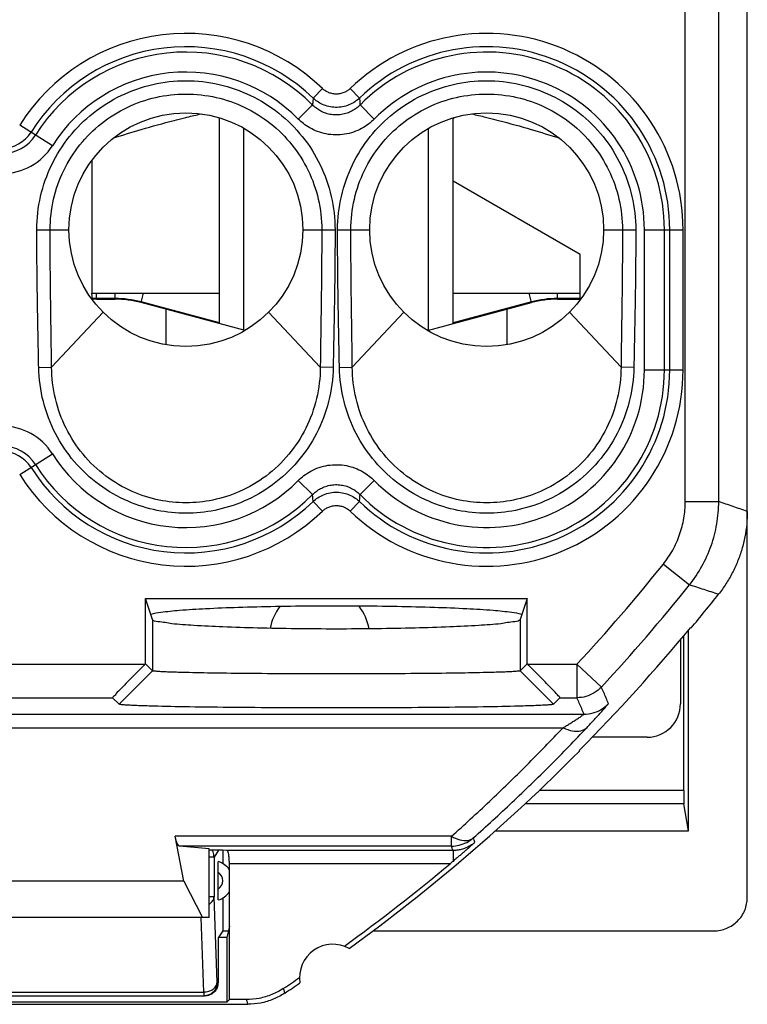
# Model space of a CAD drawing. Units: millimetres. Extents: x -5.6 to 5.6, y -11.8 to 11.8.
# Drawn here: x 0.1 to 5.6, y -11.8 to -4.4 of the extents above; entities that cross this region are included whole.
import ezdxf

# ---------------------------------------------------------------- set-up
doc = ezdxf.new("R2010")
doc.units = ezdxf.units.MM
doc.header["$LTSCALE"] = 16.335
doc.layers.get('0').update_dxf_attribs({"linetype": 'CONTINUOUS'})

msp = doc.modelspace()

# ---------------------------------------------------------------- linework, layer by layer
at = {"color": 7, "linetype": 'CONTINUOUS'}
for p, q in [((5.575, -10.9499), (5.575, 10.9499)), ((1.625, -6.6526), (1.625, -5.1118)), ((3.375, -6.6526), (3.375, -5.1118)), ((1.225, -6.5454), (1.225, -6.8116)), ((3.775, -6.5454), (3.775, -6.8116)), ((1.0724, -8.7107), (3.9276, -8.7107)), ((1.1252, -8.8692), (1.0724, -8.7107)), ((1.0724, -9.1999), (1.0724, -8.7107)), ((3.9276, -8.7107), (3.8748, -8.8692)), ((3.9276, -9.1999), (3.9276, -8.7107)), ((5.1, -10.1481), (5.1, -8.9902)), ((5.1345, -10.45), (5.1345, -8.949)), ((5.1552, -8.9323), (5.15, -8.9304)), ((5.075, -9.02), (5.075, -9.5)), ((1.068, -9.2043), (1.0724, -9.1999)), ((1.1252, -9.2527), (1.0724, -9.1999)), ((3.9276, -9.1999), (3.8748, -9.2527)), ((3.932, -9.2043), (3.9276, -9.1999)), ((0.8752, -9.5028), (0.8267, -9.4543)), ((4.1733, -9.4543), (4.1248, -9.5028)), ((4.825, -9.75), (4.4145, -9.75)), ((4.3164, -9.85), (4.3186, -9.8552)), ((5.1345, -10.45), (5.1008, -10.248)), ((3.6907, -10.45), (5.1345, -10.45)), ((1.3584, -10.828), (1.2954, -10.4922)), ((1.55, -10.586), (1.3277, -10.5653)), ((1.55, -11.1), (1.55, -10.586)), ((1.6493, -10.5953), (1.55, -10.5953)), ((1.6816, -10.5983), (1.6493, -10.5953)), ((1.65, -10.5953), (1.65, -10.6951)), ((1.6151, -10.8884), (1.6151, -10.7616)), ((1.7, -11.7151), (1.7, -10.6983)), ((1.3584, -10.828), (-1.3584, -10.828)), ((1.3584, -10.828), (1.4985, -11.1)), ((1.65, -10.9549), (1.65, -11.2)), ((1.55, -11.1), (-1.55, -11.1)), ((1.65, -11.2), (1.6151, -11.2524)), ((1.65, -11.2), (1.6924, -11.2)), ((1.7, -11.1649), (1.6817, -11.25)), ((2.7746, -11.2), (5.3252, -11.2)), ((1.6817, -11.25), (1.6151, -11.25)), ((1.6151, -11.2524), (1.6151, -11.5875)), ((1.6817, -11.25), (1.6817, -11.7334)), ((-1.515, -11.6875), (1.515, -11.6875)), ((1.7, -11.7151), (1.6817, -11.7334)), ((1.8269, -11.7151), (1.7, -11.7151)), ((-1.8374, -11.75), (1.8374, -11.75)), ((1.6817, -11.7334), (-1.6817, -11.7334))]:
    msp.add_line(p, q, dxfattribs=at)
at = {"color": 9, "linetype": 'CONTINUOUS'}
for p, q in [((5.1111, -7.9852), (5.1111, 7.9852)), ((5.3611, -7.9852), (5.3611, 7.9852)), ((2.396, -4.8925), (2.3266, -4.9644)), ((2.604, -4.8925), (2.6734, -4.9644)), ((2.2155, -5.1214), (2.3222, -5.0163)), ((2.7845, -5.1214), (2.6778, -5.0163)), ((0.3763, -5.321), (0.1312, -5.1666)), ((0.2595, -5.95), (0.5, -5.95)), ((2.25, -5.95), (2.4905, -5.95)), ((2.5095, -5.95), (2.75, -5.95)), ((4.5, -5.95), (4.7405, -5.95)), ((4.8052, -5.95), (5.0949, -5.95)), ((4.8052, -7), (4.8052, -5.95)), ((4.955, -7), (4.955, -5.95)), ((4.995, -7), (4.995, -5.95)), ((5.0949, -7), (5.0949, -5.95)), ((0.705, -6.47), (0.705, -6.425)), ((0.8447, -6.465), (0.705, -6.465)), ((0.8447, -6.47), (0.8447, -6.425)), ((1.0388, -6.4956), (1.0578, -6.425)), ((3.9612, -6.4956), (3.9422, -6.425)), ((4.1553, -6.47), (4.1553, -6.425)), ((4.325, -6.465), (4.1553, -6.465)), ((1.625, -6.6474), (1.0401, -6.4907)), ((3.9599, -6.4907), (3.375, -6.6474)), ((0.7563, -6.5687), (0.3699, -6.9789)), ((1.9937, -6.5687), (2.3801, -6.9789)), ((3.0063, -6.5687), (2.6199, -6.9789)), ((4.2437, -6.5687), (4.6301, -6.9789)), ((0.2735, -6.9807), (0.3699, -6.9789)), ((2.4765, -6.9807), (2.3801, -6.9789)), ((2.5235, -6.9807), (2.6199, -6.9789)), ((4.7265, -6.9807), (4.6301, -6.9789)), ((4.8052, -7), (5.0949, -7)), ((0.1312, -7.7834), (0.3763, -7.629)), ((2.2155, -7.8286), (2.3222, -7.9337)), ((2.7845, -7.8286), (2.6778, -7.9337)), ((2.396, -8.0575), (2.3266, -7.9856)), ((2.604, -8.0575), (2.6734, -7.9856)), ((5.1111, -7.9852), (5.3611, -7.9852)), ((4.9469, -8.4535), (5.1421, -8.6096)), ((1.1252, -8.8692), (1.1252, -9.2527)), ((3.8748, -8.8692), (3.8748, -9.2527)), ((-1.068, -9.2043), (1.068, -9.2043)), ((3.932, -9.2043), (4.3001, -9.2043)), ((4.3001, -9.2043), (4.4834, -9.3743)), ((4.3001, -9.2043), (4.3001, -9.4543)), ((0.8752, -9.5028), (1.1252, -9.2527)), ((4.1248, -9.5028), (3.8748, -9.2527)), ((-0.8267, -9.4543), (0.8267, -9.4543)), ((4.1733, -9.4543), (4.3001, -9.4543)), ((-4.3536, -9.5772), (4.3536, -9.5772)), ((-4.1965, -9.6797), (4.1965, -9.6797)), ((5.1, -10.1481), (4.0187, -10.1481)), ((5.1008, -10.248), (3.9127, -10.248)), ((3.361, -10.4922), (1.2954, -10.4922)), ((3.361, -10.5653), (3.361, -10.4922)), ((3.361, -10.5653), (1.3277, -10.5653)), ((1.6198, -10.5953), (1.5853, -10.6471)), ((3.3733, -10.5983), (1.6816, -10.5983)), ((3.3733, -10.5983), (3.3733, -10.6796)), ((1.5853, -10.6471), (1.55, -10.6471)), ((1.5853, -10.6471), (1.5853, -10.9461)), ((3.3511, -10.6983), (1.7, -10.6983)), ((1.5853, -10.9461), (1.55, -10.9461)), ((1.6077, -11.5875), (1.5853, -10.9461)), ((1.5077, -11.6582), (1.4883, -11.1004)), ((1.6077, -11.5875), (1.6151, -11.5875)), ((-1.5077, -11.6582), (1.5077, -11.6582)), ((1.5077, -11.6582), (1.5077, -11.6875))]:
    msp.add_line(p, q, dxfattribs=at)
at = {"color": 3, "linetype": 'CONTINUOUS'}
for p, q in [((3.379, -5.1107), (3.375, -5.1176)), ((0.6711, -5.4313), (0.6711, -6.425)), ((4.325, -6.1346), (3.375, -5.5861)), ((4.325, -6.47), (4.325, -6.1346)), ((0.6711, -6.425), (1.625, -6.425)), ((0.675, -6.4713), (0.6711, -6.425)), ((0.705, -6.47), (0.8447, -6.47)), ((3.375, -6.425), (4.325, -6.425)), ((4.1553, -6.47), (4.3283, -6.47)), ((1.818, -6.7043), (1.0388, -6.4956)), ((3.182, -6.7043), (3.9612, -6.4956))]:
    msp.add_line(p, q, dxfattribs=at)
at = {"color": 2, "linetype": 'CONTINUOUS'}
for p, q in [((1.809, -6.7019), (1.809, -5.1904)), ((3.191, -6.7019), (3.191, -5.1904))]:
    msp.add_line(p, q, dxfattribs=at)
at = {"color": 7, "linetype": 'CONTINUOUS'}
for centre in [(1.375, -5.95), (3.625, -5.95)]:
    msp.add_circle(centre, 0.875, dxfattribs=at)
at = {"color": 9, "linetype": 'CONTINUOUS'}
for centre, radius, start, end in [((1.375, -5.95), 1.4699, 46.00648, 147.79577), ((3.625, -5.95), 1.4699, 0, 133.99352), ((1.375, -5.95), 1.37, 46.00648, 147.79577), ((1.375, -5.95), 1.33, 44.589, 147.79577), ((3.625, -5.95), 1.37, 0, 133.99352), ((3.625, -5.95), 1.33, 0, 135.411), ((1.375, -5.95), 1.1802, 44.589, 147.79577), ((3.625, -5.95), 1.1802, 0, 135.411), ((0, -5.084), 0.255, 212.20423, 327.79577), ((0, -5.084), 0.295, 212.20423, 327.79577), ((0, -5.084), 0.4447, 212.20423, 327.79577), ((0.705, -6.825), 0.36, 90, 94.84768), ((0.8447, -7.22), 0.755, 75, 90), ((4.1553, -7.22), 0.755, 90, 105), ((3.625, -7), 1.4699, 226.00648, 360), ((3.625, -7), 1.37, 226.00648, 360), ((3.625, -7), 1.33, 224.589, 360), ((3.625, -7), 1.1802, 224.589, 360), ((0, -7.866), 0.4447, 32.20423, 147.79577), ((0, -7.866), 0.295, 32.20423, 147.79577), ((0, -7.866), 0.255, 32.20423, 147.79577), ((1.375, -7), 1.1802, 212.20423, 315.411), ((1.375, -7), 1.37, 212.20423, 313.99352), ((1.375, -7), 1.33, 212.20423, 315.411), ((1.375, -7), 1.4699, 212.20423, 313.99352), ((-5.625, 0), 13.5361, 317.15779, 321.35358), ((-5.625, 0), 13.7861, 317.15779, 321.35358), ((1.575, -10.825), 0.075, 302.29769, 57.69334)]:
    msp.add_arc(centre, radius, start, end, dxfattribs=at)
at = {"color": 3, "linetype": 'CONTINUOUS'}
for centre, radius, start, end in [((0.705, -6.825), 0.355, 90, 95.20673), ((0.8447, -7.22), 0.75, 75, 90), ((4.1553, -7.22), 0.75, 90, 105)]:
    msp.add_arc(centre, radius, start, end, dxfattribs=at)
at = {"color": 7, "linetype": 'CONTINUOUS'}
for centre, radius, start, end in [((-5.625, 0), 14, 320.35541, 321.68535), ((2.375, -9), 0.375, 142.47156, 170.04062), ((2.375, -9), 0.375, 9.40102, 38.08621), ((-5.625, 0), 13.9948, 315.26452, 320.34768), ((4.825, -9.5), 0.25, 270, 360), ((-5.625, 0), 14, 305.96277, 315.25559), ((1.575, -10.825), 0.15, 33.43094, 73.46176), ((-5.625, 0), 13.9651, 305.8816, 309.99751), ((1.575, -10.825), 0.15, 286.53824, 326.56909), ((2.475, -11.55), 0.25, 60.88758, 189.19628), ((-5.625, 0), 13.9651, 303.60197, 304.20226), ((-5.625, 0), 14, 303.55721, 304.12109)]:
    msp.add_arc(centre, radius, start, end, dxfattribs=at)
at = {"color": 9, "linetype": 'CONTINUOUS'}
for points, knots in [([(0.2595, -5.95), (0.2595, -5.8663), (0.2785, -5.6985), (0.3622, -5.4604), (0.4966, -5.2473), (0.6745, -5.0699), (0.8872, -4.9364), (1.1245, -4.8534), (1.3747, -4.8251), (1.6248, -4.8532), (1.8622, -4.9361), (2.075, -5.0695), (2.2531, -5.2469), (2.3876, -5.46), (2.4715, -5.6983), (2.4905, -5.8663), (2.4905, -5.95)], [0, 0, 0, 0, 0.071761, 0.143451, 0.214822, 0.286011, 0.357198, 0.428488, 0.499902, 0.571317, 0.64261, 0.713806, 0.785018, 0.856429, 0.928171, 1, 1, 1, 1]), ([(2.5095, -5.95), (2.5095, -5.8663), (2.5285, -5.6985), (2.6122, -5.4604), (2.7466, -5.2473), (2.9245, -5.0699), (3.1372, -4.9364), (3.3745, -4.8534), (3.6247, -4.8251), (3.8748, -4.8532), (4.1122, -4.9361), (4.325, -5.0695), (4.5031, -5.2469), (4.6376, -5.46), (4.7215, -5.6983), (4.7405, -5.8663), (4.7405, -5.95)], [0, 0, 0, 0, 0.071761, 0.143451, 0.214822, 0.286011, 0.357198, 0.428488, 0.499902, 0.571317, 0.64261, 0.713806, 0.785018, 0.856429, 0.928171, 1, 1, 1, 1]), ([(0.359, -5.95), (0.359, -5.8735), (0.3764, -5.7203), (0.453, -5.5033), (0.5754, -5.3094), (0.7375, -5.148), (0.9312, -5.0266), (1.1472, -4.9511), (1.3748, -4.9255), (1.6025, -4.951), (1.8185, -5.0265), (2.0122, -5.1478), (2.1744, -5.3092), (2.2969, -5.503), (2.3736, -5.7202), (2.391, -5.8734), (2.391, -5.95)], [0, 0, 0, 0, 0.072066, 0.143717, 0.215053, 0.286204, 0.357348, 0.42859, 0.49995, 0.571304, 0.642534, 0.713673, 0.784833, 0.856199, 0.927892, 1, 1, 1, 1]), ([(2.604, -4.8925), (2.5975, -4.8989), (2.5827, -4.9108), (2.5568, -4.9245), (2.5275, -4.9331), (2.4967, -4.9356), (2.4665, -4.9318), (2.4388, -4.9225), (2.4152, -4.9092), (2.4018, -4.8982), (2.396, -4.8925)], [0, 0, 0, 0, 0.118889, 0.246767, 0.379955, 0.514727, 0.64758, 0.775055, 0.893649, 1, 1, 1, 1]), ([(2.609, -5.95), (2.609, -5.8735), (2.6264, -5.7203), (2.703, -5.5033), (2.8254, -5.3094), (2.9875, -5.148), (3.1812, -5.0266), (3.3972, -4.9511), (3.6248, -4.9255), (3.8525, -4.951), (4.0685, -5.0265), (4.2622, -5.1478), (4.4244, -5.3092), (4.5469, -5.503), (4.6236, -5.7202), (4.641, -5.8734), (4.641, -5.95)], [0, 0, 0, 0, 0.072066, 0.143717, 0.215053, 0.286204, 0.357348, 0.42859, 0.49995, 0.571304, 0.642534, 0.713673, 0.784833, 0.856199, 0.927892, 1, 1, 1, 1]), ([(2.3266, -4.9644), (2.3261, -4.9701), (2.3252, -4.9816), (2.3237, -4.9989), (2.3227, -5.0105), (2.3222, -5.0163)], [0, 0, 0, 0, 0.32967, 0.66296, 1, 1, 1, 1]), ([(2.6734, -4.9644), (2.6625, -4.9749), (2.6378, -4.9947), (2.5946, -5.0175), (2.5459, -5.0319), (2.4946, -5.036), (2.4442, -5.0297), (2.3981, -5.0142), (2.3587, -4.992), (2.3364, -4.9738), (2.3266, -4.9644)], [0, 0, 0, 0, 0.118907, 0.246802, 0.379931, 0.514598, 0.64746, 0.775014, 0.893669, 1, 1, 1, 1]), ([(2.6734, -4.9644), (2.6739, -4.9701), (2.6748, -4.9816), (2.6763, -4.9989), (2.6773, -5.0105), (2.6778, -5.0163)], [0, 0, 0, 0, 0.32967, 0.66296, 1, 1, 1, 1]), ([(2.6778, -5.0163), (2.6695, -5.0247), (2.6508, -5.0412), (2.6183, -5.0623), (2.5806, -5.0788), (2.5391, -5.0892), (2.4958, -5.0922), (2.453, -5.0877), (2.4127, -5.0764), (2.3769, -5.0595), (2.3468, -5.0393), (2.3297, -5.0239), (2.3222, -5.0163)], [0, 0, 0, 0, 0.089733, 0.188094, 0.292676, 0.400974, 0.510712, 0.619825, 0.725956, 0.826418, 0.918573, 1, 1, 1, 1]), ([(2.7845, -5.1214), (2.7712, -5.1349), (2.7413, -5.1612), (2.6893, -5.1948), (2.6289, -5.2212), (2.5625, -5.2377), (2.4933, -5.2425), (2.4248, -5.2354), (2.3604, -5.2173), (2.3031, -5.1904), (2.255, -5.1581), (2.2276, -5.1337), (2.2155, -5.1214)], [0, 0, 0, 0, 0.089657, 0.187979, 0.292565, 0.400905, 0.510706, 0.61988, 0.726049, 0.826515, 0.918636, 1, 1, 1, 1]), ([(0.2735, -6.9807), (0.2729, -6.9507), (0.2718, -6.892), (0.2701, -6.8049), (0.2684, -6.7188), (0.2667, -6.6306), (0.265, -6.5375), (0.2633, -6.4365), (0.2618, -6.3248), (0.2605, -6.2028), (0.2597, -6.0764), (0.2595, -5.9913), (0.2595, -5.95)], [0, 0, 0, 0, 0.087366, 0.17086, 0.253499, 0.338098, 0.427499, 0.52454, 0.632033, 0.752559, 0.879695, 1, 1, 1, 1]), ([(0.3699, -6.9789), (0.3695, -6.9489), (0.3687, -6.8901), (0.3675, -6.803), (0.3663, -6.7169), (0.365, -6.6288), (0.3636, -6.5358), (0.3623, -6.435), (0.361, -6.3236), (0.3599, -6.202), (0.3592, -6.0759), (0.359, -5.9912), (0.359, -5.95)], [0, 0, 0, 0, 0.087581, 0.17125, 0.254021, 0.338709, 0.428144, 0.525153, 0.632554, 0.752934, 0.879878, 1, 1, 1, 1]), ([(2.391, -5.95), (2.391, -5.9765), (2.3909, -6.0324), (2.3906, -6.1202), (2.39, -6.2161), (2.3891, -6.3201), (2.3878, -6.4323), (2.3861, -6.5536), (2.3842, -6.685), (2.3821, -6.8279), (2.3808, -6.9271), (2.3801, -6.9789)], [0, 0, 0, 0, 0.077358, 0.162818, 0.256112, 0.35704, 0.465804, 0.583357, 0.710693, 0.848991, 1, 1, 1, 1]), ([(2.4905, -5.95), (2.4905, -5.9766), (2.4904, -6.0327), (2.4901, -6.1208), (2.4894, -6.217), (2.4883, -6.3213), (2.4867, -6.4338), (2.4847, -6.5553), (2.4822, -6.6869), (2.4794, -6.8298), (2.4775, -6.929), (2.4765, -6.9807)], [0, 0, 0, 0, 0.077476, 0.163069, 0.256498, 0.35755, 0.466411, 0.583999, 0.711256, 0.849344, 1, 1, 1, 1]), ([(2.5235, -6.9807), (2.5229, -6.9507), (2.5218, -6.892), (2.5201, -6.8049), (2.5184, -6.7188), (2.5167, -6.6306), (2.515, -6.5375), (2.5133, -6.4365), (2.5118, -6.3248), (2.5105, -6.2028), (2.5097, -6.0764), (2.5095, -5.9913), (2.5095, -5.95)], [0, 0, 0, 0, 0.087366, 0.17086, 0.253499, 0.338098, 0.427499, 0.52454, 0.632033, 0.752559, 0.879695, 1, 1, 1, 1]), ([(2.6199, -6.9789), (2.6195, -6.9489), (2.6187, -6.8901), (2.6175, -6.803), (2.6163, -6.7169), (2.615, -6.6288), (2.6136, -6.5358), (2.6123, -6.435), (2.611, -6.3236), (2.6099, -6.202), (2.6092, -6.0759), (2.609, -5.9912), (2.609, -5.95)], [0, 0, 0, 0, 0.087581, 0.17125, 0.254021, 0.338709, 0.428144, 0.525153, 0.632554, 0.752934, 0.879878, 1, 1, 1, 1]), ([(4.641, -5.95), (4.641, -5.9765), (4.6409, -6.0324), (4.6406, -6.1202), (4.64, -6.2161), (4.6391, -6.3201), (4.6378, -6.4323), (4.6361, -6.5536), (4.6342, -6.685), (4.6321, -6.8279), (4.6308, -6.9271), (4.6301, -6.9789)], [0, 0, 0, 0, 0.077358, 0.162818, 0.256112, 0.35704, 0.465804, 0.583357, 0.710693, 0.848991, 1, 1, 1, 1]), ([(4.7405, -5.95), (4.7405, -5.9766), (4.7404, -6.0327), (4.7401, -6.1208), (4.7394, -6.217), (4.7383, -6.3213), (4.7367, -6.4338), (4.7347, -6.5553), (4.7322, -6.6869), (4.7294, -6.8298), (4.7275, -6.929), (4.7265, -6.9807)], [0, 0, 0, 0, 0.077476, 0.163069, 0.256498, 0.35755, 0.466411, 0.583999, 0.711256, 0.849344, 1, 1, 1, 1]), ([(2.4765, -6.9807), (2.4749, -7.0669), (2.4518, -7.2385), (2.3605, -7.4798), (2.2173, -7.6932), (2.031, -7.8664), (1.818, -7.9888), (1.5963, -8.0579), (1.3755, -8.0804), (1.1546, -8.0582), (0.9325, -7.9891), (0.7192, -7.8666), (0.5328, -7.6934), (0.3896, -7.4799), (0.2982, -7.2387), (0.2751, -7.067), (0.2735, -6.9807)], [0, 0, 0, 0, 0.075413, 0.149807, 0.223725, 0.298193, 0.370242, 0.436707, 0.49983, 0.562999, 0.629583, 0.701748, 0.776232, 0.850125, 0.924532, 1, 1, 1, 1]), ([(2.3801, -6.9789), (2.3797, -7.0582), (2.3608, -7.2161), (2.2804, -7.4393), (2.1516, -7.638), (1.9816, -7.8002), (1.7855, -7.9155), (1.5802, -7.9807), (1.3755, -8.0019), (1.1705, -7.9808), (0.9649, -7.9157), (0.7686, -7.8004), (0.5985, -7.6381), (0.4696, -7.4393), (0.3892, -7.2161), (0.3703, -7.0582), (0.3699, -6.9789)], [0, 0, 0, 0, 0.075088, 0.149075, 0.222886, 0.297385, 0.36965, 0.436398, 0.499843, 0.563329, 0.630204, 0.702583, 0.777098, 0.850881, 0.924879, 1, 1, 1, 1]), ([(4.7265, -6.9807), (4.7249, -7.0669), (4.7018, -7.2385), (4.6105, -7.4798), (4.4673, -7.6932), (4.281, -7.8664), (4.068, -7.9888), (3.8463, -8.0579), (3.6255, -8.0804), (3.4046, -8.0582), (3.1825, -7.9891), (2.9692, -7.8666), (2.7828, -7.6934), (2.6396, -7.4799), (2.5482, -7.2387), (2.5251, -7.067), (2.5235, -6.9807)], [0, 0, 0, 0, 0.075413, 0.149807, 0.223725, 0.298193, 0.370242, 0.436707, 0.49983, 0.562999, 0.629583, 0.701748, 0.776232, 0.850125, 0.924532, 1, 1, 1, 1]), ([(4.6301, -6.9789), (4.6297, -7.0582), (4.6108, -7.2161), (4.5304, -7.4393), (4.4016, -7.638), (4.2316, -7.8002), (4.0355, -7.9155), (3.8302, -7.9807), (3.6255, -8.0019), (3.4205, -7.9808), (3.2149, -7.9157), (3.0186, -7.8004), (2.8485, -7.6381), (2.7196, -7.4393), (2.6392, -7.2161), (2.6203, -7.0582), (2.6199, -6.9789)], [0, 0, 0, 0, 0.075088, 0.149075, 0.222886, 0.297385, 0.36965, 0.436398, 0.499843, 0.563329, 0.630204, 0.702583, 0.777098, 0.850881, 0.924879, 1, 1, 1, 1]), ([(2.2155, -7.8286), (2.2288, -7.8151), (2.2587, -7.7888), (2.3107, -7.7552), (2.3711, -7.7288), (2.4375, -7.7123), (2.5067, -7.7075), (2.5752, -7.7146), (2.6396, -7.7327), (2.6969, -7.7596), (2.745, -7.7919), (2.7724, -7.8163), (2.7845, -7.8286)], [0, 0, 0, 0, 0.089657, 0.187979, 0.292565, 0.400905, 0.510706, 0.61988, 0.726049, 0.826515, 0.918636, 1, 1, 1, 1]), ([(2.3222, -7.9337), (2.3305, -7.9253), (2.3492, -7.9088), (2.3817, -7.8877), (2.4194, -7.8712), (2.4609, -7.8608), (2.5042, -7.8578), (2.547, -7.8623), (2.5873, -7.8736), (2.6231, -7.8905), (2.6532, -7.9107), (2.6703, -7.9261), (2.6778, -7.9337)], [0, 0, 0, 0, 0.089733, 0.188094, 0.292676, 0.400974, 0.510712, 0.619825, 0.725956, 0.826418, 0.918573, 1, 1, 1, 1]), ([(2.3266, -7.9856), (2.3261, -7.9799), (2.3252, -7.9684), (2.3237, -7.9511), (2.3227, -7.9395), (2.3222, -7.9337)], [0, 0, 0, 0, 0.32967, 0.66296, 1, 1, 1, 1]), ([(2.3266, -7.9856), (2.3375, -7.9751), (2.3622, -7.9553), (2.4054, -7.9325), (2.4541, -7.9181), (2.5054, -7.914), (2.5558, -7.9203), (2.6019, -7.9358), (2.6413, -7.958), (2.6636, -7.9762), (2.6734, -7.9856)], [0, 0, 0, 0, 0.118907, 0.246802, 0.379931, 0.514598, 0.64746, 0.775014, 0.893669, 1, 1, 1, 1]), ([(2.6734, -7.9856), (2.6739, -7.9799), (2.6748, -7.9684), (2.6763, -7.9511), (2.6773, -7.9395), (2.6778, -7.9337)], [0, 0, 0, 0, 0.32967, 0.66296, 1, 1, 1, 1]), ([(2.396, -8.0575), (2.4025, -8.0511), (2.4173, -8.0392), (2.4432, -8.0255), (2.4725, -8.0169), (2.5033, -8.0144), (2.5335, -8.0182), (2.5612, -8.0275), (2.5848, -8.0408), (2.5982, -8.0518), (2.604, -8.0575)], [0, 0, 0, 0, 0.118889, 0.246767, 0.379955, 0.514727, 0.64758, 0.775055, 0.893649, 1, 1, 1, 1]), ([(4.9469, -8.4535), (4.9732, -8.4207), (5.0203, -8.3503), (5.0723, -8.2344), (5.104, -8.1115), (5.1111, -8.0272), (5.1111, -7.9852)], [0, 0, 0, 0, 0.249527, 0.500143, 0.750598, 1, 1, 1, 1]), ([(5.1421, -8.6096), (5.1772, -8.5657), (5.24, -8.4719), (5.3092, -8.3176), (5.3516, -8.1538), (5.3611, -8.0413), (5.3611, -7.9852)], [0, 0, 0, 0, 0.250057, 0.500005, 0.749939, 1, 1, 1, 1]), ([(5.575, -8.0598), (5.5394, -8.0475), (5.4681, -8.0226), (5.3968, -7.9977), (5.3611, -7.9852)], [0, 0, 0, 0, 0.498896, 1, 1, 1, 1]), ([(5.3597, -8.6797), (5.3235, -8.6681), (5.251, -8.6448), (5.1785, -8.6213), (5.1421, -8.6096)], [0, 0, 0, 0, 0.498859, 1, 1, 1, 1]), ([(4.4834, -9.3743), (4.4679, -9.391), (4.4321, -9.4203), (4.3687, -9.448), (4.3229, -9.4543), (4.3001, -9.4543)], [0, 0, 0, 0, 0.333332, 0.666668, 1, 1, 1, 1]), ([(4.5362, -9.4979), (4.5304, -9.4842), (4.5186, -9.4568), (4.501, -9.4155), (4.4893, -9.3881), (4.4834, -9.3743)], [0, 0, 0, 0, 0.332739, 0.666072, 1, 1, 1, 1]), ([(4.3536, -9.5772), (4.3477, -9.5636), (4.3358, -9.5363), (4.318, -9.4953), (4.3061, -9.468), (4.3001, -9.4543)], [0, 0, 0, 0, 0.332745, 0.666078, 1, 1, 1, 1]), ([(4.3536, -9.5772), (4.3763, -9.5772), (4.4219, -9.571), (4.485, -9.5436), (4.5207, -9.5145), (4.5362, -9.4979)], [0, 0, 0, 0, 0.333332, 0.666668, 1, 1, 1, 1]), ([(4.3762, -9.6767), (4.3851, -9.6673), (4.4033, -9.6479), (4.4308, -9.6183), (4.4588, -9.588), (4.4848, -9.5584), (4.511, -9.5317), (4.5218, -9.5121), (4.538, -9.5015), (4.5362, -9.4979)], [0, 0, 0, 0, 0.16243, 0.33192, 0.505576, 0.676373, 0.831551, 0.949956, 1, 1, 1, 1]), ([(4.1965, -9.6797), (4.2053, -9.6743), (4.2231, -9.6632), (4.2501, -9.6462), (4.2777, -9.6289), (4.303, -9.6119), (4.3291, -9.5967), (4.3388, -9.5854), (4.3554, -9.5795), (4.3536, -9.5772)], [0, 0, 0, 0, 0.164448, 0.335591, 0.510381, 0.681601, 0.836273, 0.953056, 1, 1, 1, 1]), ([(3.361, -10.4922), (3.4573, -10.4063), (3.6478, -10.2315), (3.9264, -9.9606), (4.1073, -9.7743), (4.1965, -9.6797)], [0, 0, 0, 0, 0.331979, 0.665249, 1, 1, 1, 1]), ([(3.5252, -10.5039), (3.6232, -10.4165), (3.8172, -10.2385), (4.101, -9.9627), (4.2853, -9.773), (4.3762, -9.6767)], [0, 0, 0, 0, 0.331973, 0.665243, 1, 1, 1, 1]), ([(4.1965, -9.6797), (4.219, -9.6903), (4.2626, -9.7053), (4.3272, -9.707), (4.3637, -9.689), (4.3762, -9.6767)], [0, 0, 0, 0, 0.392889, 0.722154, 1, 1, 1, 1]), ([(3.361, -10.4922), (3.3813, -10.5029), (3.4199, -10.5204), (3.4786, -10.527), (3.513, -10.5139), (3.5252, -10.5039)], [0, 0, 0, 0, 0.397596, 0.726304, 1, 1, 1, 1]), ([(3.361, -10.5653), (3.3809, -10.5653), (3.4207, -10.5606), (3.477, -10.5395), (3.5102, -10.5169), (3.5252, -10.5039)], [0, 0, 0, 0, 0.333332, 0.666668, 1, 1, 1, 1]), ([(3.5373, -10.5369), (3.5267, -10.5462), (3.5046, -10.5623), (3.4698, -10.5799), (3.436, -10.5911), (3.4039, -10.5971), (3.3832, -10.5983), (3.3733, -10.5983)], [0, 0, 0, 0, 0.237857, 0.454802, 0.652833, 0.833892, 1, 1, 1, 1]), ([(3.5373, -10.5369), (3.5353, -10.5314), (3.5313, -10.5204), (3.5272, -10.5094), (3.5252, -10.5039)], [0, 0, 0, 0, 0.49983, 1, 1, 1, 1]), ([(1.5853, -10.6471), (1.5853, -10.6343), (1.5817, -10.616), (1.5734, -10.5997), (1.5706, -10.5952)], [0, 0, 0, 0, 0.708414, 1, 1, 1, 1]), ([(3.3733, -10.5983), (3.3713, -10.5928), (3.3672, -10.5818), (3.3631, -10.5708), (3.361, -10.5653)], [0, 0, 0, 0, 0.49983, 1, 1, 1, 1]), ([(1.5501, -10.9988), (1.5518, -10.9978), (1.5623, -10.9908), (1.5783, -10.9752), (1.585, -10.9554), (1.5853, -10.9461)], [0, 0, 0, 0, 0.092239, 0.573487, 1, 1, 1, 1]), ([(1.5077, -11.6582), (1.5204, -11.658), (1.5451, -11.6543), (1.5775, -11.6393), (1.6007, -11.6166), (1.6073, -11.5968), (1.6077, -11.5875)], [0, 0, 0, 0, 0.286295, 0.553844, 0.790373, 1, 1, 1, 1]), ([(1.6077, -11.5875), (1.6077, -11.6004), (1.6025, -11.6267), (1.5804, -11.6599), (1.5491, -11.6809), (1.5256, -11.6864), (1.515, -11.6872)], [0, 0, 0, 0, 0.26057, 0.523433, 0.786356, 1, 1, 1, 1]), ([(2.1036, -11.6316), (2.1047, -11.6355), (2.107, -11.6433), (2.1104, -11.655), (2.1126, -11.6628), (2.1138, -11.6667)], [0, 0, 0, 0, 0.333487, 0.66682, 1, 1, 1, 1]), ([(1.8269, -11.7151), (1.8281, -11.719), (1.8304, -11.7267), (1.8339, -11.7384), (1.8363, -11.7461), (1.8374, -11.75)], [0, 0, 0, 0, 0.333485, 0.666818, 1, 1, 1, 1])]:
    msp.add_open_spline(points, degree=3, knots=knots, dxfattribs=at)
at = {"color": 7, "linetype": 'CONTINUOUS'}
for points in [[(1.3829, -5.1075), (1.4178, -5.0989), (1.4527, -5.0907), (1.4878, -5.0827)], [(3.5122, -5.0827), (3.5473, -5.0907), (3.5822, -5.0989), (3.6171, -5.1075)], [(1.3645, -5.112), (1.3706, -5.1105), (1.3767, -5.109), (1.3829, -5.1075)], [(3.6171, -5.1075), (3.6233, -5.109), (3.6295, -5.1105), (3.6357, -5.112)]]:
    msp.add_open_spline(points, degree=3, dxfattribs=at)
for points, knots in [([(0.8329, -5.2632), (0.9021, -5.2413), (1.0525, -5.1954), (1.23, -5.146), (1.3383, -5.1185), (1.3645, -5.112)], [0, 0, 0, 0, 0.39397, 0.853234, 1, 1, 1, 1]), ([(3.6357, -5.112), (3.6619, -5.1185), (3.7701, -5.146), (3.9476, -5.1954), (4.0979, -5.2414), (4.1671, -5.2632)], [0, 0, 0, 0, 0.14681, 0.606135, 1, 1, 1, 1]), ([(5.575, -8.0598), (5.575, -8.0917), (5.572, -8.1554), (5.5583, -8.25), (5.5357, -8.3429), (5.5043, -8.4332), (5.4644, -8.5202), (5.4165, -8.6029), (5.3794, -8.6548), (5.3597, -8.6797)], [0, 0, 0, 0, 0.142848, 0.28572, 0.428589, 0.571457, 0.714325, 0.857193, 1, 1, 1, 1]), ([(3.8872, -8.8318), (3.8634, -8.8226), (3.7909, -8.8131), (3.6547, -8.7988), (3.4614, -8.7878), (3.2223, -8.7781), (2.9476, -8.7716), (2.6519, -8.7682), (2.3481, -8.7682), (2.0524, -8.7716), (1.7777, -8.7781), (1.5386, -8.7878), (1.3453, -8.7988), (1.2091, -8.8131), (1.1366, -8.8226), (1.1128, -8.8318)], [0, 0, 0, 0, 0.02758, 0.077889, 0.148315, 0.236161, 0.336133, 0.444769, 0.555231, 0.663867, 0.763839, 0.851685, 0.922111, 0.97242, 1, 1, 1, 1]), ([(3.8748, -8.8692), (3.8704, -8.8825), (3.8066, -8.8861), (3.7163, -8.9055), (3.5468, -8.9143), (3.3359, -8.9262), (3.0803, -8.9337), (2.7976, -8.9389), (2.5, -8.9405), (2.2024, -8.9389), (1.9197, -8.9337), (1.6641, -8.9262), (1.4532, -8.9143), (1.2837, -8.9055), (1.1934, -8.8861), (1.1296, -8.8825), (1.1252, -8.8692)], [0, 0, 0, 0, 0.015267, 0.053556, 0.113544, 0.192359, 0.286185, 0.390419, 0.5, 0.609581, 0.713815, 0.807641, 0.886456, 0.946444, 0.984733, 1, 1, 1, 1]), ([(1.068, -9.2043), (1.0446, -9.2277), (1.0014, -9.2714), (0.941, -9.3319), (0.8953, -9.3809), (0.8548, -9.4185), (0.8434, -9.4398), (0.8242, -9.4519), (0.8267, -9.4543)], [0, 0, 0, 0, 0.285715, 0.531757, 0.731715, 0.880133, 0.970244, 1, 1, 1, 1]), ([(4.1733, -9.4543), (4.1758, -9.4519), (4.1566, -9.4397), (4.1452, -9.4184), (4.1047, -9.3809), (4.059, -9.3319), (3.9987, -9.2714), (3.9555, -9.2278), (3.932, -9.2043)], [0, 0, 0, 0, 0.02963, 0.120099, 0.268602, 0.467966, 0.713844, 1, 1, 1, 1]), ([(3.8748, -9.2527), (3.874, -9.2531), (3.8717, -9.2541), (3.8667, -9.2549), (3.8593, -9.2559), (3.8442, -9.2574), (3.8193, -9.2591), (3.7821, -9.261), (3.7353, -9.2629), (3.6279, -9.2663), (3.4416, -9.2701), (3.1647, -9.2736), (2.8437, -9.2758), (2.5, -9.2766), (2.1563, -9.2758), (1.8353, -9.2736), (1.5584, -9.2701), (1.3721, -9.2663), (1.2647, -9.2629), (1.2179, -9.261), (1.1807, -9.2591), (1.1558, -9.2574), (1.1407, -9.2559), (1.1333, -9.2549), (1.1283, -9.2541), (1.126, -9.2531), (1.1252, -9.2527)], [0, 0, 0, 0, 0.000924, 0.00275, 0.005497, 0.00916, 0.019194, 0.032771, 0.049802, 0.070196, 0.15, 0.252917, 0.372265, 0.5, 0.627735, 0.747083, 0.85, 0.929804, 0.950198, 0.967229, 0.980806, 0.99084, 0.994503, 0.99725, 0.999076, 1, 1, 1, 1]), ([(4.1248, -9.5028), (4.1246, -9.503), (4.1238, -9.5036), (4.121, -9.5044), (4.1157, -9.5055), (4.107, -9.5066), (4.0895, -9.5084), (4.0603, -9.5104), (4.0166, -9.5126), (3.9616, -9.5148), (3.8349, -9.5189), (3.6149, -9.5234), (3.2872, -9.5275), (2.9072, -9.5301), (2.5, -9.531), (2.0928, -9.5301), (1.7128, -9.5275), (1.3851, -9.5234), (1.1651, -9.5189), (1.0384, -9.5148), (0.9834, -9.5126), (0.9397, -9.5104), (0.9105, -9.5084), (0.893, -9.5066), (0.8843, -9.5055), (0.879, -9.5044), (0.8762, -9.5036), (0.8754, -9.503), (0.8752, -9.5028)], [0, 0, 0, 0, 0.000332, 0.000877, 0.002648, 0.005339, 0.008946, 0.018876, 0.032359, 0.049309, 0.069637, 0.149354, 0.252354, 0.371941, 0.5, 0.628059, 0.747646, 0.850646, 0.930363, 0.950691, 0.967641, 0.981124, 0.991054, 0.994661, 0.997352, 0.999123, 0.999668, 1, 1, 1, 1]), ([(5.1, -10.1481), (5.1, -10.1604), (5.1001, -10.1833), (5.1, -10.2136), (5.1007, -10.2345), (5.1003, -10.245), (5.1008, -10.248)], [0, 0, 0, 0, 0.36972, 0.688343, 0.909176, 1, 1, 1, 1]), ([(1.3277, -10.5653), (1.3227, -10.5649), (1.3119, -10.5526), (1.3032, -10.5274), (1.2979, -10.5053), (1.2954, -10.4922)], [0, 0, 0, 0, 0.18283, 0.515167, 1, 1, 1, 1]), ([(3.5373, -10.5369), (3.5311, -10.5425), (3.5187, -10.5535), (3.5, -10.57), (3.481, -10.5867), (3.4615, -10.6038), (3.4413, -10.6214), (3.42, -10.6398), (3.3972, -10.6593), (3.3815, -10.6726), (3.3733, -10.6796)], [0, 0, 0, 0, 0.114423, 0.228999, 0.345049, 0.463765, 0.586479, 0.71516, 0.852307, 1, 1, 1, 1]), ([(1.7, -10.6983), (1.7, -10.6882), (1.6994, -10.6687), (1.6972, -10.642), (1.6932, -10.62), (1.6894, -10.6062), (1.6842, -10.5985), (1.6816, -10.5983)], [0, 0, 0, 0, 0.291003, 0.561643, 0.776398, 0.924937, 1, 1, 1, 1]), ([(1.6151, -10.7616), (1.6151, -10.7526), (1.6155, -10.7354), (1.6146, -10.7083), (1.6183, -10.6965), (1.6154, -10.6805), (1.6177, -10.6812)], [0, 0, 0, 0, 0.336098, 0.663905, 0.91098, 1, 1, 1, 1]), ([(3.3733, -10.6796), (3.3697, -10.6826), (3.3623, -10.6889), (3.3549, -10.6951), (3.3511, -10.6983)], [0, 0, 0, 0, 0.492163, 1, 1, 1, 1]), ([(1.6177, -10.9688), (1.6154, -10.9695), (1.6183, -10.9535), (1.6146, -10.9417), (1.6155, -10.9146), (1.6151, -10.8974), (1.6151, -10.8884)], [0, 0, 0, 0, 0.089208, 0.3362, 0.663217, 1, 1, 1, 1]), ([(5.3252, -11.2), (5.3415, -11.2), (5.3743, -11.1968), (5.4215, -11.1824), (5.4649, -11.1592), (5.503, -11.1278), (5.5343, -11.0897), (5.5575, -11.0462), (5.5718, -10.999), (5.575, -10.9662), (5.575, -10.9499)], [0, 0, 0, 0, 0.125003, 0.250008, 0.375014, 0.500016, 0.625011, 0.750004, 0.874998, 1, 1, 1, 1]), ([(1.6151, -11.5875), (1.6151, -11.6005), (1.6099, -11.6267), (1.5877, -11.66), (1.5544, -11.6823), (1.5281, -11.6875), (1.515, -11.6875)], [0, 0, 0, 0, 0.24902, 0.499025, 0.749537, 1, 1, 1, 1]), ([(2.1036, -11.6316), (2.0765, -11.6496), (2.0186, -11.6803), (1.9247, -11.7087), (1.8594, -11.7151), (1.8269, -11.7151)], [0, 0, 0, 0, 0.333335, 0.666665, 1, 1, 1, 1]), ([(2.1138, -11.6667), (2.0868, -11.6846), (2.0289, -11.7154), (1.935, -11.7436), (1.8698, -11.75), (1.8374, -11.75)], [0, 0, 0, 0, 0.332414, 0.667898, 1, 1, 1, 1])]:
    msp.add_open_spline(points, degree=3, knots=knots, dxfattribs=at)
at = {"color": 9, "linetype": 'CONTINUOUS'}
msp.add_open_spline([(1.515, -11.6872), (1.5126, -11.6874), (1.5102, -11.6875), (1.5077, -11.6875)], degree=3, dxfattribs=at)

doc.saveas('drawing.dxf')
